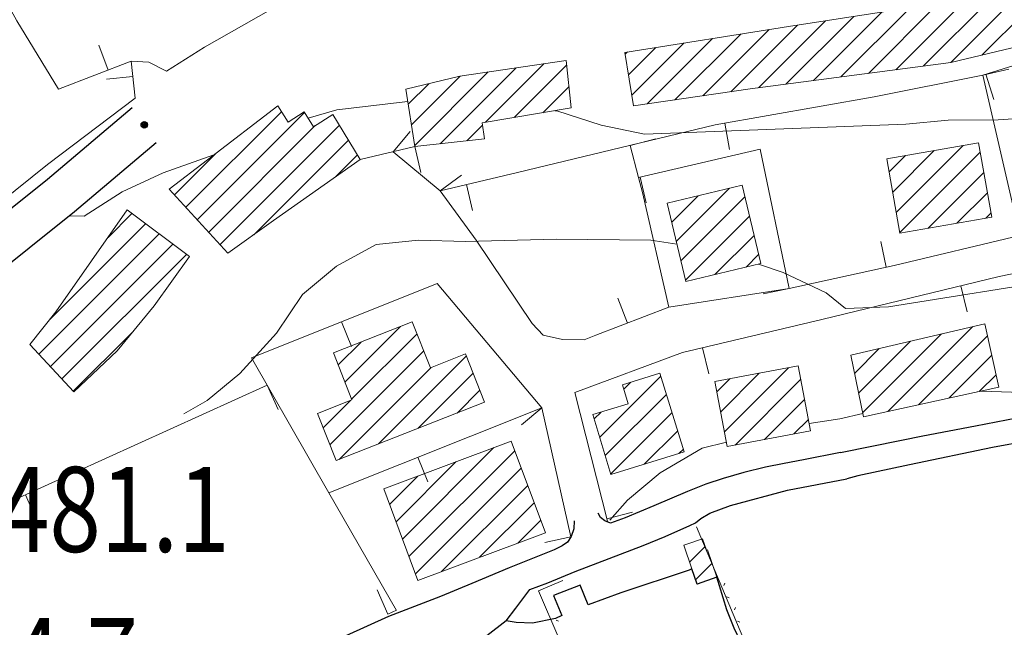
# Model space of a CAD drawing. Units: millimetres. Extents: x 2385024 to 2387038, y 4759138 to 4760472.
# Drawn here: x 2385730 to 2385915, y 4759651 to 4759765 of the extents above; entities that cross this region are included whole.
import ezdxf

# ---------------------------------------------------------------- set-up
doc = ezdxf.new("R2010")
doc.units = ezdxf.units.MM
for name, color, linetype in [('Carreggiabile', 8, 'Continuous'), ('Punti', 7, 'Continuous'), ('strada ordinaria', 5, 'Continuous'), ('Testo', 50, 'Continuous')]:
    doc.layers.add(name, color=color, linetype=linetype)
for name, color, linetype, lineweight in [('CD-BANCHINE', 7, 'Continuous', 30), ('CD-CORSIE', 7, 'Continuous', 30), ('Curve di livello grigie', 8, 'Continuous', 5), ('Edifici', 5, 'Continuous', 13), ('Linea edifici', 7, 'Continuous', 13), ('Retini', 8, 'Continuous', 5)]:
    doc.layers.add(name, color=color, linetype=linetype, lineweight=lineweight)
doc.styles.add('ROMANS', font='romans.shx')
pattern_1 = [(45, (2387252.5097, 4759025.384), (-2.245064, 2.245064), [])]

# ---------------------------------------------------------------- blocks, each defined once
blk = doc.blocks.new('PUNTO1')
for centre, radius in [((-0.02, 0.02), 0.61), ((0.01, 0.02), 0.47), ((-0.03, 0.03), 0.37), ((0.02, 0.01), 0.18), ((-0.02, 0.04), 0.13)]:
    blk.add_circle(centre, radius)
blk = doc.blocks.new('BARB01')
blk.add_line((0, 0), (1, 0))

msp = doc.modelspace()

# ---------------------------------------------------------------- hatches: boundary and pattern name
at = {"layer": 'Retini'}
h = msp.add_hatch(dxfattribs=at)
h.set_pattern_fill('ANSI31', color=256, style=0)
h.set_pattern_definition(pattern_1)
h.paths.add_polyline_path([(2385698.08, 4759684.72), (2385687.8, 4759676.08), (2385694.47, 4759668.13), (2385704.75, 4759676.77)])
h.paths.add_polyline_path([(2385717.56, 4759701.2), (2385707.04, 4759692.72), (2385713.44, 4759684.4), (2385715.32, 4759685.44), (2385718.72, 4759680.72), (2385727.48, 4759688.16)])
h.paths.add_polyline_path([(2385761.76, 4759720.32), (2385750.04, 4759729.12), (2385736.6, 4759709.92), (2385731.72, 4759703.76), (2385739.96, 4759694.88), (2385748.12, 4759702.56), (2385755.08, 4759711.04)])
h.paths.add_polyline_path([(2385793.92, 4759738.64), (2385788.76, 4759747.12), (2385785.12, 4759744.8), (2385783.32, 4759747.6), (2385780.36, 4759745.68), (2385778.36, 4759748.72), (2385765.15, 4759738.57), (2385757.96, 4759733.04), (2385769, 4759720.96), (2385777.6, 4759727.12)])
h.paths.add_polyline_path([(2385766.52, 4759784.72), (2385762.84, 4759790.88), (2385761.24, 4759789.76), (2385756.6, 4759797.2), (2385746.12, 4759791.12), (2385740.36, 4759800.64), (2385728.4, 4759792.96), (2385731.52, 4759787.84), (2385729.52, 4759786.48), (2385739.08, 4759771.04), (2385744.4, 4759773.68), (2385745.56, 4759772.32), (2385752.56, 4759775.68)])
h.paths.add_polyline_path([(2385756.29, 4759820.6), (2385750.29, 4759830.25), (2385744.11, 4759826.39), (2385741.28, 4759830.91), (2385727.93, 4759822.37), (2385730.61, 4759818.19), (2385725.67, 4759815.03), (2385731.88, 4759805.36), (2385741.92, 4759811.76), (2385739.14, 4759816.14), (2385744.11, 4759819.26), (2385746.92, 4759814.77)])
h.paths.add_polyline_path([(2385749.48, 4759877.58), (2385762.56, 4759877.84), (2385762.08, 4759894.4), (2385752.49, 4759894), (2385752.32, 4759897.84), (2385733.28, 4759896.96), (2385733.6, 4759881.46), (2385723.29, 4759881.19), (2385723.23, 4759891.01), (2385713.99, 4759890.99), (2385713.99, 4759886.88), (2385694.5, 4759886.48), (2385695.26, 4759850.76), (2385711.65, 4759851.14), (2385711.2, 4759870.32), (2385749.64, 4759871.6)])
h.paths.add_polyline_path([(2385659.24, 4759886.48), (2385653.7, 4759895.34), (2385639.34, 4759886.38), (2385644.88, 4759877.52)])
h.paths.add_polyline_path([(2385652.64, 4759865.12), (2385635.36, 4759860.4), (2385638.81, 4759847.76), (2385656.09, 4759852.48)])
h.paths.add_polyline_path([(2385621.16, 4759844.72), (2385623.92, 4759845.44), (2385622.2, 4759852), (2385619.04, 4759851.2), (2385618.36, 4759854.64), (2385606.56, 4759851.84), (2385607.36, 4759848.8), (2385599.08, 4759847.28), (2385603.6, 4759836.16), (2385604.8, 4759836.64), (2385606.84, 4759829.04), (2385623.88, 4759833.2)])
h.paths.add_polyline_path([(2385614.6, 4759806.56), (2385600.96, 4759799.92), (2385606.99, 4759787.51), (2385620.63, 4759794.15)])
h.paths.add_polyline_path([(2385639.48, 4759818.48), (2385622.8, 4759810.88), (2385627.76, 4759799.52), (2385635.6, 4759802.56), (2385636.44, 4759800.24), (2385645.72, 4759804.4)])
h.paths.add_polyline_path([(2385677.88, 4759829.2), (2385676.8, 4759828.4), (2385670.96, 4759838.4), (2385660.32, 4759831.12), (2385663, 4759825.52), (2385659.56, 4759822.96), (2385664.08, 4759814.16), (2385667.48, 4759816.48), (2385670.12, 4759812.48), (2385682.84, 4759820.56)])
h.paths.add_polyline_path([(2385701.01, 4759771.69), (2385704.89, 4759773.88), (2385701.15, 4759780.49), (2385687.28, 4759772.64), (2385693.43, 4759761.67), (2385703.47, 4759767.3)])
h.paths.add_polyline_path([(2385715.52, 4759758.64), (2385703.42, 4759751.17), (2385712.67, 4759736.21), (2385724.76, 4759743.68)])
h.paths.add_polyline_path([(2385703.16, 4759729.2), (2385692.36, 4759744.32), (2385676.84, 4759733.52), (2385679.08, 4759730.4), (2385658.64, 4759715.12), (2385667.68, 4759703.36)])
h.paths.add_polyline_path([(2385671.6, 4759731.76), (2385660.16, 4759749.12), (2385640.48, 4759735.76), (2385643.88, 4759730.48), (2385640.36, 4759727.6), (2385621.76, 4759714.64), (2385633.64, 4759697.76), (2385651.48, 4759710.88), (2385648.12, 4759715.76)])
h.paths.add_polyline_path([(2385813.7, 4759702), (2385807.1, 4759699.41), (2385803.71, 4759708.03), (2385788.86, 4759702.2), (2385792.33, 4759693.36), (2385785.85, 4759690.8), (2385789.36, 4759681.92), (2385817.29, 4759692.9)])
h.paths.add_polyline_path([(2385822.32, 4759685.56), (2385798.32, 4759676.6), (2385804.76, 4759659.36), (2385828.76, 4759668.32)])
h.paths.add_polyline_path([(2385850.33, 4759698.35), (2385843.3, 4759696.18), (2385844.37, 4759692.58), (2385837.71, 4759690.6), (2385841.08, 4759679.28), (2385854.9, 4759683.54)])
h.paths.add_polyline_path([(2385876.37, 4759699.74), (2385860.69, 4759696.78), (2385863, 4759684.56), (2385878.68, 4759687.52)])
h.paths.add_polyline_path([(2385911.52, 4759707.68), (2385886.24, 4759701.76), (2385888.64, 4759690.16), (2385914.12, 4759695.76)])
h.paths.add_polyline_path([(2385910.33, 4759741.78), (2385893.05, 4759738.74), (2385895.52, 4759724.72), (2385912.8, 4759727.76)])
h.paths.add_polyline_path([(2385933.4, 4759745.57), (2385917.68, 4759742.05), (2385920.28, 4759730.48), (2385936, 4759734)])
h.paths.add_polyline_path([(2385865.8, 4759733.76), (2385851.68, 4759730.4), (2385855.18, 4759715.66), (2385869.3, 4759719.02)])
h.paths.add_polyline_path([(2385920.88, 4759760.64), (2385934.96, 4759766.96), (2385940.72, 4759770.96), (2385948.24, 4759777.12), (2385951.56, 4759798.88), (2385943.96, 4759800.24), (2385940.96, 4759784.24), (2385938.76, 4759784.4), (2385932.44, 4759778.08), (2385917.84, 4759771.68), (2385904.24, 4759768.24), (2385874.56, 4759763.68), (2385843.72, 4759758.8), (2385845.36, 4759748.72), (2385867.32, 4759751.92), (2385905.12, 4759756.88)])
h.paths.add_polyline_path([(2385832.68, 4759757.28), (2385812.64, 4759754.32), (2385802.48, 4759751.84), (2385804.2, 4759741.04), (2385817.28, 4759742.48), (2385816.88, 4759745.52), (2385833.64, 4759748.32)])
h.paths.add_polyline_path([(2385830.08, 4759787.44), (2385815.44, 4759784.96), (2385816.68, 4759774.08), (2385830.08, 4759776.56)])
h.paths.add_polyline_path([(2385810.41, 4759786.97), (2385796.93, 4759784.57), (2385799.16, 4759772.08), (2385812.64, 4759774.48)])
h.paths.add_polyline_path([(2385793.48, 4759786.88), (2385780.31, 4759784.41), (2385782.98, 4759770.09), (2385796.16, 4759772.56)])
h.paths.add_polyline_path([(2385808.04, 4759806.88), (2385794.74, 4759805.49), (2385796.27, 4759790.93), (2385809.56, 4759792.32)])
h.paths.add_polyline_path([(2385829.04, 4759805.28), (2385813.08, 4759805.44), (2385813.92, 4759792.96), (2385829, 4759792.32)])
h.paths.add_polyline_path([(2385831.48, 4759852.8), (2385808.24, 4759862.56), (2385809.52, 4759870.8), (2385794.88, 4759874), (2385791.08, 4759848.88), (2385802.2, 4759847.6), (2385802.88, 4759854.72), (2385808.08, 4759853.76), (2385816.44, 4759849.6), (2385813.52, 4759842.72), (2385826.08, 4759837.2)])
h.paths.add_polyline_path([(2385786.36, 4759865.77), (2385769.68, 4759872.48), (2385765.2, 4759861.36), (2385781.88, 4759854.64)])
h.paths.add_polyline_path([(2385866.2, 4759808.16), (2385854.52, 4759806.08), (2385856.39, 4759795.54), (2385868.07, 4759797.62)])
h.paths.add_polyline_path([(2385890.91, 4759810.37), (2385877.43, 4759806.61), (2385881.04, 4759793.68), (2385894.52, 4759797.44)])
h.paths.add_polyline_path([(2385923.18, 4759814.89), (2385916.08, 4759824.88), (2385902.48, 4759815.2), (2385909.58, 4759805.21)])
h.paths.add_polyline_path([(2385977.16, 4759801.6), (2385967.6, 4759804.8), (2385959.4, 4759802.88), (2385952.56, 4759779.6), (2385958.96, 4759771.52), (2385967.04, 4759769.2)])
h.paths.add_polyline_path([(2385955.72, 4759759.2), (2385951.61, 4759765.66), (2385948.84, 4759763.91), (2385946.96, 4759766.87), (2385941.12, 4759763.15), (2385943.2, 4759759.89), (2385940.88, 4759758.39), (2385945.04, 4759752.12)])
h.paths.add_polyline_path([(2385997.48, 4759805.65), (2385978.85, 4759803.13), (2385981.32, 4759787.45), (2386000.02, 4759790.39)])
h.paths.add_polyline_path([(2385967.88, 4759862.48), (2385955.66, 4759864.57), (2385947.66, 4759817.93), (2385959.88, 4759815.84)])
h.paths.add_polyline_path([(2385937.66, 4759843.93), (2385926.4, 4759846), (2385923.7, 4759831.28), (2385927.01, 4759830.68), (2385925.48, 4759822.34), (2385933.42, 4759820.89)])
h.paths.add_polyline_path([(2385942.65, 4759872.2), (2385933.72, 4759873.6), (2385929.96, 4759849.6), (2385938.89, 4759848.19)])
h.paths.add_polyline_path([(2385944.04, 4759926.56), (2385941.4, 4759927.52), (2385941.76, 4759930), (2385923.36, 4759939.84), (2385918.56, 4759923.52), (2385918.44, 4759909.92), (2385919.92, 4759897.6), (2385920.64, 4759884.48), (2385931.96, 4759881.36), (2385933.28, 4759885.84)])
h.paths.add_polyline_path([(2385956.24, 4759922.32), (2385954.49, 4759922.93), (2385961.32, 4759952.88), (2385952.84, 4759955.68), (2385944.04, 4759926.56), (2385933.28, 4759885.84), (2385935.48, 4759885.92), (2385941.36, 4759885.84), (2385942.72, 4759886.72), (2385943.72, 4759888.48), (2385944.08, 4759890.32), (2385947.12, 4759889.84)])
h.paths.add_polyline_path([(2385914.72, 4759953.44), (2385908.24, 4759962.24), (2385902, 4759939.36), (2385895.84, 4759940.24), (2385893.8, 4759931.6), (2385898.92, 4759930.8), (2385897.8, 4759924.8), (2385908.72, 4759923.12)])
h.paths.add_polyline_path([(2385852.28, 4759920.72), (2385869.84, 4759921.36), (2385869.16, 4759931.52), (2385862.52, 4759929.68), (2385852.4, 4759928.08), (2385844.4, 4759927.76), (2385844.4, 4759926.4), (2385835.48, 4759926.08), (2385835.6, 4759932.24), (2385824.6, 4759931.92), (2385824.72, 4759929.84), (2385821.3, 4759929.98), (2385821.14, 4759918.55), (2385821.55, 4759904.97), (2385822.58, 4759903.38), (2385848.39, 4759903.98), (2385852.71, 4759904.51)])
h.paths.add_polyline_path([(2385847.28, 4760002.32), (2385842.12, 4760004.96), (2385841.36, 4760003.52), (2385836.08, 4760005.68), (2385833.21, 4760000), (2385832.72, 4759999.04), (2385843.48, 4759993.76), (2385846.25, 4760000)])
h.paths.add_polyline_path([(2385829.8, 4760005.31), (2385820.92, 4760005.28), (2385820.93, 4759999.89), (2385829.81, 4759999.93), (2385829.81, 4760000)])
h.paths.add_polyline_path([(2385835.92, 4760018.38), (2385827.92, 4760018.63), (2385827.72, 4760011.92), (2385835.72, 4760011.68)])
h.paths.add_polyline_path([(2385876.7, 4760007.83), (2385867.47, 4760009.47), (2385865.8, 4760000), (2385865.28, 4759997.07), (2385874.82, 4759995.6)])
h.paths.add_polyline_path([(2385887, 4760003.72), (2385887.34, 4760005.95), (2385876.7, 4760007.83), (2385874.79, 4759995.42), (2385885.25, 4759993.81), (2385886.34, 4760000)])
h.paths.add_polyline_path([(2385925.01, 4759995.45), (2385915.37, 4759997.96), (2385915.56, 4759998.68), (2385914.65, 4759998.91), (2385907.17, 4759968.93), (2385917.74, 4759966.3)])
h.paths.add_polyline_path([(2385929.95, 4760013.47), (2385920.08, 4760016.05), (2385915.37, 4759997.96), (2385925.24, 4759995.38)])
h.paths.add_polyline_path([(2385931.82, 4760012.92), (2385929.94, 4760013.41), (2385925.24, 4759995.38), (2385925.01, 4759995.45), (2385917.79, 4759966.53), (2385919.29, 4759966.02), (2385919.98, 4759966.26)])
h.paths.add_polyline_path([(2385892.16, 4759983.84), (2385886.13, 4759979.47), (2385890.66, 4759973.23), (2385896.13, 4759965.7), (2385902.18, 4759970.02)])
h.paths.add_polyline_path([(2385892.11, 4759984.67), (2385889.41, 4759988.46), (2385882.77, 4759983.73), (2385885.47, 4759979.93)])
h.paths.add_polyline_path([(2385946.86, 4759970.62), (2385934.42, 4759973.96), (2385930.32, 4759958.69), (2385942.76, 4759955.34)])
h.paths.add_polyline_path([(2385949.79, 4759986.32), (2385944.28, 4759987.9), (2385945.62, 4759993.79), (2385945.51, 4759994.62), (2385939.62, 4759993.84), (2385934.49, 4759973.93), (2385946.05, 4759970.83)])
h.paths.add_polyline_path([(2385966.25, 4759991.65), (2385966.32, 4759991.67), (2385966, 4759993.45), (2385964.53, 4759996.81), (2385945.5, 4759994.74), (2385945.51, 4759994.62), (2385945.62, 4759993.79), (2385944.28, 4759987.9), (2385949.79, 4759986.32), (2385949.59, 4759985.46), (2385953.15, 4759984.6), (2385954.96, 4759984.76), (2385955.32, 4759984.7), (2385955.24, 4759984.39), (2385955.5, 4759984.42), (2385967.24, 4759986.54), (2385967.14, 4759987.08), (2385967.1, 4759987.07)])
h.paths.add_polyline_path([(2385955.32, 4759984.7), (2385954.96, 4759984.76), (2385953.15, 4759984.6), (2385949.59, 4759985.46), (2385946.05, 4759970.83), (2385946.86, 4759970.62), (2385942.76, 4759955.34), (2385942.06, 4759955.53), (2385938.11, 4759940.5), (2385943.56, 4759939.06)])
h.paths.add_polyline_path([(2385942.06, 4759955.53), (2385930.45, 4759958.66), (2385926.71, 4759944.77), (2385937.14, 4759940), (2385937.27, 4759940.27), (2385937.96, 4759939.95)])
h = msp.add_hatch(dxfattribs=at)
h.set_pattern_fill('ANSI31', color=256, style=0)
h.set_pattern_definition(pattern_1)
h.paths.add_polyline_path([(2385865.78, 4759630.34), (2385863.54, 4759635.39), (2385863.04, 4759636.54), (2385857.71, 4759634.17), (2385855.26, 4759639.47), (2385850.06, 4759637.09), (2385848.87, 4759639.8), (2385846.57, 4759645.05), (2385846.4, 4759645.45), (2385844.26, 4759644.48), (2385841.75, 4759643.34), (2385840.73, 4759645.68), (2385834.56, 4759642.9), (2385834.87, 4759642.17), (2385841.38, 4759627.14), (2385842.65, 4759627.74), (2385843.8, 4759628.29), (2385844.85, 4759628.78), (2385846.32, 4759625.35), (2385849.53, 4759617.88), (2385859.5, 4759622.26), (2385858.59, 4759624.18), (2385857.73, 4759626.01), (2385858.79, 4759626.46), (2385866.11, 4759629.59)])
h.paths.add_polyline_path([(2385877.78, 4759607.51), (2385872.87, 4759617.71), (2385859.23, 4759611.17), (2385859.52, 4759610.54), (2385851.48, 4759606.67), (2385851.31, 4759606.93), (2385837.7, 4759600.36), (2385842.56, 4759590.6), (2385855.98, 4759597.09), (2385855.84, 4759597.37), (2385863.91, 4759601.27), (2385864.1, 4759600.89)])
h.paths.add_polyline_path([(2385839.41, 4759619.12), (2385838.39, 4759621.18), (2385836.35, 4759625.37), (2385825.66, 4759620.14), (2385831.03, 4759609.17), (2385841.71, 4759614.4)])
h.paths.add_polyline_path([(2385880.93, 4759631.3), (2385876.18, 4759628.86), (2385874.85, 4759628.27), (2385875.01, 4759625.7), (2385877.28, 4759627.06), (2385877.12, 4759627.4), (2385880.14, 4759628.74), (2385881.55, 4759629.07)])
h.paths.add_polyline_path([(2385885.56, 4759634.62), (2385882.8, 4759635.92), (2385882.06, 4759634.33), (2385884.81, 4759633.03)])
h.paths.add_polyline_path([(2385864.62, 4759635.82), (2385863.54, 4759635.39), (2385865.78, 4759630.34), (2385866.88, 4759630.8)])
h.paths.add_polyline_path([(2385849.81, 4759646.16), (2385846.57, 4759645.05), (2385848.87, 4759639.8), (2385851.76, 4759640.84)])
h.paths.add_polyline_path([(2385858.79, 4759626.46), (2385857.73, 4759626.01), (2385858.59, 4759624.18), (2385859.66, 4759624.77)], flags=17)
h.paths.add_polyline_path([(2385839.68, 4759621.91), (2385838.39, 4759621.18), (2385839.41, 4759619.12), (2385840.3, 4759619.63), (2385840.78, 4759619.9)], flags=17)
h.paths.add_polyline_path([(2385859.29, 4759665.11), (2385859.1, 4759665.05), (2385858.36, 4759667.2), (2385855.22, 4759666.13), (2385854.82, 4759665.99), (2385856.35, 4759661.5), (2385857.31, 4759658.67), (2385861.05, 4759659.94)])
h.paths.add_polyline_path([(2385827.03, 4759633.75), (2385829.54, 4759634.96), (2385827.83, 4759638.5), (2385825.88, 4759642.53), (2385819.55, 4759639.36), (2385819.23, 4759640), (2385813, 4759636.84), (2385813.68, 4759635.5), (2385814.85, 4759633.19), (2385815.12, 4759632.64), (2385813.03, 4759631.6), (2385816.12, 4759625.31), (2385828.26, 4759631.23)])
h.paths.add_polyline_path([(2385813.68, 4759635.5), (2385812.38, 4759634.86), (2385813.51, 4759632.56), (2385814.85, 4759633.19)])
h.paths.add_polyline_path([(2385816.97, 4759623.23), (2385815.54, 4759625.86), (2385812.8, 4759624.37), (2385814.24, 4759621.75)])
h.paths.add_polyline_path([(2385823.58, 4759606.55), (2385821.27, 4759612.04), (2385818.24, 4759610.76), (2385815.11, 4759609.45), (2385815.6, 4759608.29), (2385817.53, 4759603.71), (2385819.52, 4759598.97), (2385819.68, 4759598.6), (2385825.83, 4759601.19)])
h.paths.add_polyline_path([(2385815.11, 4759609.45), (2385814.29, 4759609.07), (2385814.71, 4759608.09), (2385815.6, 4759608.29)])
h.paths.add_polyline_path([(2385778.06, 4759619.52), (2385777.98, 4759619.69), (2385774.3, 4759617.84), (2385770.99, 4759616.18), (2385770.5, 4759615.94), (2385772.59, 4759612), (2385773.66, 4759609.98), (2385777.23, 4759611.82), (2385779.79, 4759613.15), (2385781, 4759613.77)])
h.paths.add_polyline_path([(2385779.79, 4759613.15), (2385777.23, 4759611.82), (2385778, 4759610.31), (2385780.59, 4759611.62)], flags=17)
h.paths.add_polyline_path([(2385775.73, 4759624.47), (2385772.19, 4759622.46), (2385772.53, 4759621.81), (2385772.31, 4759621.67), (2385774.3, 4759617.84), (2385777.98, 4759619.69), (2385778.06, 4759619.52), (2385778.28, 4759619.67)])
h.paths.add_polyline_path([(2385770.5, 4759615.94), (2385768.39, 4759614.74), (2385770.42, 4759610.9), (2385772.59, 4759612)])
h.paths.add_polyline_path([(2385768.17, 4759577.2), (2385767.12, 4759576.61), (2385764.75, 4759575.28), (2385764.45, 4759575.12), (2385759.96, 4759572.61), (2385756.16, 4759570.48), (2385756.38, 4759570.09), (2385756.71, 4759569.5), (2385759.11, 4759565.13), (2385760.9, 4759561.88), (2385761.31, 4759561.14), (2385763.68, 4759556.84), (2385763.94, 4759556.37), (2385772.79, 4759561.34), (2385775.04, 4759562.6), (2385775.94, 4759563.1)])
h.paths.add_polyline_path([(2385764.11, 4759582.07), (2385761.79, 4759580.75), (2385764.75, 4759575.28), (2385767.12, 4759576.61)])
h.paths.add_polyline_path([(2385764.45, 4759575.12), (2385764.12, 4759575.72), (2385759.58, 4759573.26), (2385759.96, 4759572.61)], flags=17)
h.paths.add_polyline_path([(2385775.04, 4759562.6), (2385772.79, 4759561.34), (2385774.1, 4759558.84), (2385776.36, 4759560.12)])
h.paths.add_polyline_path([(2385761.31, 4759561.14), (2385759.61, 4759560.31), (2385758.09, 4759559.56), (2385758.53, 4759558.72), (2385757.1, 4759557.92), (2385757.78, 4759556.68), (2385759.07, 4759554.33), (2385759.58, 4759554.61), (2385763.68, 4759556.84)])
h.paths.add_polyline_path([(2385759.11, 4759565.13), (2385756.71, 4759569.5), (2385756.38, 4759570.09), (2385755.46, 4759569.52), (2385757.76, 4759565.39), (2385757.16, 4759565.05), (2385759.61, 4759560.31), (2385761.31, 4759561.14), (2385760.9, 4759561.88)])
h.paths.add_polyline_path([(2385746.85, 4759576.07), (2385741.86, 4759573.2), (2385739.94, 4759572.1), (2385744.75, 4759563.71), (2385744.99, 4759563.85), (2385750.89, 4759567.23), (2385751.66, 4759567.67)])
h.paths.add_polyline_path([(2385762.07, 4759548.28), (2385756.73, 4759545.44), (2385758.2, 4759542.68), (2385758.45, 4759542.81), (2385758.87, 4759542.02), (2385763.96, 4759544.73)])
h.paths.add_polyline_path([(2385743.69, 4759597.45), (2385739.3, 4759593.05), (2385742.99, 4759589.37), (2385744.03, 4759588.34), (2385746.52, 4759590.84), (2385747.2, 4759590.16), (2385749.09, 4759592.06)])

# ---------------------------------------------------------------- linework, layer by layer
at = {"layer": 'Carreggiabile'}
for points in [[(2385856.35, 4759661.5), (2385855.84, 4759661.3), (2385842.95, 4759657.02), (2385836.84, 4759654.77), (2385835.28, 4759658.43), (2385830.28, 4759656.49), (2385831.88, 4759652.73), (2385830.66, 4759652.18), (2385826.32, 4759651.32), (2385823.26, 4759651.39), (2385821.37, 4759651.74)], [(2385861.05, 4759659.94), (2385857.31, 4759658.67), (2385856.35, 4759661.5)], [(2385882.06, 4759634.33), (2385880.37, 4759634.95), (2385878.43, 4759635.45), (2385876.03, 4759635.69), (2385870.82, 4759636.13), (2385867.15, 4759637.79), (2385866.76, 4759638.23), (2385866.35, 4759638.7), (2385865.8, 4759639.47), (2385865.51, 4759640.09), (2385865.38, 4759640.51), (2385865.8, 4759641.29), (2385867.42, 4759642.72), (2385867.98, 4759643.34), (2385868, 4759643.55), (2385867.7, 4759644.23), (2385866.64, 4759646.03), (2385865.47, 4759647.83), (2385864.33, 4759650.34), (2385862.9, 4759653.82), (2385861.57, 4759658.3), (2385861.05, 4759659.94)], [(2385821.37, 4759651.74), (2385817.73, 4759648.89), (2385814.42, 4759647.03), (2385811.45, 4759645.53), (2385804.87, 4759642.59)]]:
    msp.add_lwpolyline(points, dxfattribs=at)
at = {"layer": 'CD-BANCHINE', "linetype": 'Continuous'}
for points in [[(2386449.26, 4759854.62, 0), (2386449.26, 4759854.62)], [(2386441.91, 4759859.08, 0), (2386441.91, 4759859.08)], [(2386119.55, 4759720.55, 0), (2386119.55, 4759720.55)], [(2386122.48, 4759712.51, 0), (2386122.48, 4759712.51)], [(2386057.17, 4759683.2, 0), (2386057.16, 4759683.2)], [(2386052.54, 4759690.43, 0), (2386052.54, 4759690.43)], [(2385875.86, 4759539.62, 0), (2385875.86, 4759539.62)], [(2385868.37, 4759543.77, 0), (2385868.37, 4759543.77)]]:
    msp.add_lwpolyline(points, format="xyb", dxfattribs=at)
at = {"layer": 'CD-CORSIE', "linetype": 'Continuous'}
for points in [[(2385564.86, 4759288.52, 0), (2385564.37, 4759288.24)], [(2386448.41, 4759855.14, 0), (2386448.41, 4759855.14)], [(2386442.76, 4759858.56, 0), (2386442.76, 4759858.56)], [(2386119.89, 4759719.61, 0), (2386119.89, 4759719.61)], [(2386122.13, 4759713.45, 0), (2386122.14, 4759713.45)], [(2386056.63, 4759684.05, 0), (2386056.63, 4759684.04)], [(2386053.08, 4759689.59, 0), (2386053.08, 4759689.59)], [(2385874.98, 4759540.11, 0), (2385874.98, 4759540.11)], [(2385869.25, 4759543.28, 0), (2385869.25, 4759543.29)]]:
    msp.add_lwpolyline(points, format="xyb", dxfattribs=at)
at = {"layer": 'Curve di livello grigie'}
for points in [[(2386024.77, 4759764.22), (2386021.76, 4759764.08), (2386004.44, 4759760.64), (2385996.48, 4759756.8), (2385990.37, 4759751.6), (2385978.12, 4759737.6), (2385971.56, 4759733), (2385963.44, 4759728.4), (2385955.97, 4759725.51), (2385950.6, 4759724.32), (2385943.32, 4759720.97), (2385934.96, 4759718.16), (2385927.17, 4759716.29), (2385893.36, 4759710.88), (2385885.24, 4759710.56), (2385881.6, 4759713.52), (2385873.52, 4759717.36), (2385868.9, 4759718.92)], [(2385802.84, 4759749.57), (2385789.48, 4759748), (2385784.07, 4759746.43)], [(2385965.2, 4759747.76), (2385965.04, 4759747.76), (2385965.03, 4759747.75), (2385965.03, 4759747.75), (2385957.6, 4759747.28), (2385949.59, 4759747.26), (2385941.08, 4759747.84), (2385930.44, 4759747.76), (2385922.5, 4759746.68), (2385914, 4759746.09), (2385904.6, 4759746), (2385896.62, 4759745.28), (2385847.43, 4759743.41), (2385839.28, 4759745.07), (2385830.92, 4759747.76), (2385830.57, 4759747.8)], [(2385766.33, 4759739.48), (2385756.8, 4759736.08), (2385749.08, 4759732.56), (2385741.92, 4759727.92), (2385739.17, 4759728)], [(2385853.51, 4759722.68), (2385848.59, 4759723.42), (2385830.84, 4759723.6), (2385813.72, 4759723.2), (2385804.88, 4759723.44), (2385796.92, 4759722.63), (2385789.45, 4759718.5), (2385783.01, 4759713.22), (2385778.16, 4759705.89), (2385771.24, 4759698.32), (2385765.08, 4759693.2), (2385760.7, 4759690.72)], [(2385931.13, 4759693.49), (2385927.68, 4759694.4), (2385910.96, 4759694.96), (2385910.06, 4759694.86)], [(2385888.51, 4759690.78), (2385884.2, 4759689.76), (2385878.42, 4759688.91)], [(2385862.84, 4759685.37), (2385858.28, 4759684.24), (2385850.36, 4759679.6), (2385844.24, 4759674.43), (2385840.89, 4759670.67)]]:
    msp.add_lwpolyline(points, dxfattribs=at)
at = {"layer": 'Edifici'}
for p, q in [((2385874.56, 4759763.68), (2385904.24, 4759768.24)), ((2385843.72, 4759758.8), (2385874.56, 4759763.68)), ((2385920.88, 4759760.64), (2385905.12, 4759756.88)), ((2385845.36, 4759748.72), (2385843.72, 4759758.8)), ((2385812.64, 4759754.32), (2385832.68, 4759757.28)), ((2385832.68, 4759757.28), (2385833.64, 4759748.32)), ((2385905.12, 4759756.88), (2385867.32, 4759751.92)), ((2385802.48, 4759751.84), (2385812.64, 4759754.32)), ((2385804.2, 4759741.04), (2385802.48, 4759751.84)), ((2385867.32, 4759751.92), (2385845.36, 4759748.72)), ((2385765.15, 4759738.57), (2385778.36, 4759748.72)), ((2385778.36, 4759748.72), (2385780.36, 4759745.68)), ((2385833.64, 4759748.32), (2385816.88, 4759745.52)), ((2385780.36, 4759745.68), (2385783.32, 4759747.6)), ((2385783.32, 4759747.6), (2385785.12, 4759744.8)), ((2385785.12, 4759744.8), (2385788.76, 4759747.12)), ((2385788.76, 4759747.12), (2385793.92, 4759738.64)), ((2385816.88, 4759745.52), (2385817.28, 4759742.48)), ((2385817.28, 4759742.48), (2385804.2, 4759741.04)), ((2385804.2, 4759741.04), (2385804.2, 4759741.04)), ((2385910.33, 4759741.78), (2385893.05, 4759738.74)), ((2385912.8, 4759727.76), (2385910.33, 4759741.78)), ((2385757.96, 4759733.04), (2385765.15, 4759738.57)), ((2385793.92, 4759738.64), (2385777.6, 4759727.12)), ((2385893.05, 4759738.74), (2385895.52, 4759724.72)), ((2385851.68, 4759730.4), (2385865.8, 4759733.76)), ((2385865.8, 4759733.76), (2385869.3, 4759719.02)), ((2385769, 4759720.96), (2385757.96, 4759733.04)), ((2385855.18, 4759715.66), (2385851.68, 4759730.4)), ((2385851.68, 4759730.4), (2385851.68, 4759730.4)), ((2385736.6, 4759709.92), (2385750.04, 4759729.12)), ((2385750.04, 4759729.12), (2385761.76, 4759720.32)), ((2385895.52, 4759724.72), (2385912.8, 4759727.76)), ((2385777.6, 4759727.12), (2385769, 4759720.96)), ((2385895.52, 4759724.72), (2385895.52, 4759724.72)), ((2385769, 4759720.96), (2385769, 4759720.96)), ((2385761.76, 4759720.32), (2385755.08, 4759711.04)), ((2385869.3, 4759719.02), (2385855.18, 4759715.66)), ((2385731.72, 4759703.76), (2385736.6, 4759709.92)), ((2385755.08, 4759711.04), (2385748.12, 4759702.56)), ((2385803.71, 4759708.03), (2385788.86, 4759702.2)), ((2385807.1, 4759699.41), (2385803.71, 4759708.03)), ((2385886.24, 4759701.76), (2385911.52, 4759707.68)), ((2385911.52, 4759707.68), (2385914.12, 4759695.76)), ((2385911.52, 4759707.68), (2385911.52, 4759707.68)), ((2385739.96, 4759694.88), (2385731.72, 4759703.76)), ((2385748.12, 4759702.56), (2385739.96, 4759694.88)), ((2385788.86, 4759702.2), (2385792.33, 4759693.36)), ((2385813.7, 4759702), (2385807.1, 4759699.41)), ((2385817.29, 4759692.9), (2385813.7, 4759702)), ((2385888.64, 4759690.16), (2385886.24, 4759701.76)), ((2385850.33, 4759698.35), (2385843.3, 4759696.18)), ((2385854.9, 4759683.54), (2385850.33, 4759698.35)), ((2385876.37, 4759699.74), (2385860.69, 4759696.78)), ((2385878.68, 4759687.52), (2385876.37, 4759699.74)), ((2385860.69, 4759696.78), (2385863, 4759684.56)), ((2385739.96, 4759694.88), (2385739.96, 4759694.88)), ((2385843.3, 4759696.18), (2385844.37, 4759692.58)), ((2385914.12, 4759695.76), (2385888.64, 4759690.16)), ((2385792.33, 4759693.36), (2385785.85, 4759690.8)), ((2385789.36, 4759681.92), (2385817.29, 4759692.9)), ((2385844.37, 4759692.58), (2385837.71, 4759690.6)), ((2385785.85, 4759690.8), (2385789.36, 4759681.92)), ((2385837.71, 4759690.6), (2385841.08, 4759679.28)), ((2385863, 4759684.56), (2385878.68, 4759687.52)), ((2385822.32, 4759685.56), (2385798.32, 4759676.6)), ((2385828.76, 4759668.32), (2385822.32, 4759685.56)), ((2385841.08, 4759679.28), (2385854.9, 4759683.54)), ((2385863, 4759684.56), (2385863, 4759684.56)), ((2385789.36, 4759681.92), (2385789.36, 4759681.92)), ((2385841.08, 4759679.28), (2385841.08, 4759679.28)), ((2385798.32, 4759676.6), (2385804.76, 4759659.36)), ((2385804.76, 4759659.36), (2385828.76, 4759668.32)), ((2385804.76, 4759659.36), (2385804.76, 4759659.36))]:
    msp.add_line(p, q, dxfattribs=at)
at = {"layer": 'Edifici', "linetype": 'Continuous'}
for p, q in [((2385858.36, 4759667.2), (2385855.22, 4759666.13)), ((2385859.1, 4759665.05), (2385858.36, 4759667.2)), ((2385855.22, 4759666.13), (2385854.82, 4759665.99)), ((2385854.82, 4759665.99), (2385856.35, 4759661.5)), ((2385859.29, 4759665.11), (2385859.1, 4759665.05)), ((2385861.05, 4759659.94), (2385859.29, 4759665.11)), ((2385856.35, 4759661.5), (2385857.31, 4759658.67)), ((2385857.31, 4759658.67), (2385861.05, 4759659.94))]:
    msp.add_line(p, q, dxfattribs=at)
at = {"layer": 'Linea edifici'}
for p, q in [((2385746.47, 4759755.45), (2385744.67, 4759760.12)), ((2385911.12, 4759754.48), (2385915.99, 4759755.61)), ((2385751.11, 4759754.26), (2385746.14, 4759753.72)), ((2385911.68, 4759754.66), (2385913.18, 4759749.89)), ((2385862.55, 4759745.44), (2385863.42, 4759740.52)), ((2385800.09, 4759740.08), (2385803.29, 4759743.92)), ((2385804.2, 4759741.04), (2385805.34, 4759736.17)), ((2385844.71, 4759741.26), (2385849.55, 4759742.53)), ((2385808.92, 4759732.72), (2385812.94, 4759735.69)), ((2385846.6, 4759735.32), (2385847.73, 4759730.45)), ((2385813.9, 4759733.89), (2385815.05, 4759729.03)), ((2385892.95, 4759718.32), (2385891.89, 4759723.2)), ((2385906.98, 4759714.81), (2385908.16, 4759709.95)), ((2385874.64, 4759714.32), (2385869.74, 4759713.3)), ((2385844.21, 4759707.81), (2385842.42, 4759712.48)), ((2385790.4, 4759708.07), (2385792.25, 4759703.43)), ((2385858.37, 4759703.14), (2385859.53, 4759698.27)), ((2385776.4, 4759696.09), (2385778.46, 4759691.54)), ((2385828.08, 4759691.84), (2385824.25, 4759688.62)), ((2385804.75, 4759682.54), (2385806.6, 4759677.89)), ((2385730.86, 4759675.46), (2385732.92, 4759670.9)), ((2385840.32, 4759670.97), (2385845.17, 4759672.19)), ((2385833.54, 4759667.56), (2385828.66, 4759666.46)), ((2385827.45, 4759657.39), (2385832.04, 4759659.36)), ((2385799.08, 4759652.98), (2385797.09, 4759657.57))]:
    msp.add_line(p, q, dxfattribs=at)
for points in [[(2385777.08, 4759766.88, 483.21), (2385764.6, 4759759.76, 485.49), (2385757.44, 4759755.28, 486.21), (2385754.08, 4759756.96, 486.69), (2385750.8, 4759757.12, 487.11), (2385737.12, 4759751.84, 488.25), (2385729.28, 4759764.72, 489.81), (2385720.08, 4759781.36, 491.61), (2385726.88, 4759798.72, 492.27), (2385752.44, 4759812.56, 493.71), (2385761.44, 4759806.8, 493.17), (2385770.44, 4759801.84, 493.23), (2385780.52, 4759768.88, 486.21), (2385782.98, 4759770.09, 486.21)], [(2385808.92, 4759732.72, 476.97), (2385823.52, 4759736.16, 477.57), (2385860.72, 4759745.12, 480.33), (2385890.64, 4759750.4, 482.37), (2385911.12, 4759754.48, 483.75), (2385928.44, 4759759.92, 484.23)], [(2385750.8, 4759757.12, 482.07), (2385751.56, 4759750.16, 482.01), (2385735, 4759737.68, 484.05), (2385702.28, 4759711.36, 478.35), (2385674.56, 4759703.36, 480.27), (2385671.02, 4759705.79, 480.81)], [(2385918.1, 4759724.27, 474.51), (2385918.1, 4759724.28, 0), (2385911.12, 4759754.48, 482.55)], [(2385840.44, 4759670.48, 459.3), (2385834.32, 4759694.72, 463.35), (2385854.6, 4759702.24, 465.27), (2385880.8, 4759708.48, 467.31), (2385914.2, 4759716.56, 471.93), (2385933.4, 4759720.56, 473.67), (2385975.8, 4759732.72, 468.69), (2386001.19, 4759746.43, 465.81)], [(2385793.92, 4759738.64, 483.57), (2385804.2, 4759741.04, 483.57)], [(2385852, 4759710.8, 468.33), (2385847.04, 4759732.4, 470.07), (2385846.29, 4759735.25, 0), (2385844.71, 4759741.26, 476.91)], [(2385808.92, 4759732.72, 474.63), (2385800.09, 4759740.08, 475.65)], [(2385846.28, 4759735.25, 476.85), (2385846.29, 4759735.25, 0), (2385869.2, 4759740.56, 477.39), (2385874.64, 4759714.32, 469.05)], [(2385918.1, 4759724.28, 0), (2385894.44, 4759718.64, 470.91), (2385874.64, 4759714.32, 468.39), (2385852, 4759710.8, 466.65), (2385838.24, 4759705.52, 464.73), (2385836.08, 4759704.64, 464.79), (2385832, 4759704.72, 464.97), (2385828.36, 4759705.52, 465.09), (2385826.28, 4759707.76, 465.33), (2385815.76, 4759723.44, 470.19), (2385808.92, 4759732.72, 476.97)], [(2385787.96, 4759675.84, 464.01), (2385773.44, 4759701.28, 469.05), (2385808.4, 4759715.28, 467.97), (2385828.08, 4759691.84, 463.77)], [(2385646.64, 4759637.36, 473.13), (2385649.12, 4759639.12, 473.01), (2385650.12, 4759636.64, 473.01), (2385678.84, 4759656.48, 468.09), (2385688.28, 4759644.4, 467.01), (2385694.24, 4759647.84, 466.29), (2385691.08, 4759657.44, 466.59), (2385776.4, 4759696.09, 466.89)], [(2385800.76, 4759653.7, 461.96), (2385787.96, 4759675.84, 464.07), (2385828.08, 4759691.84, 463.11), (2385833.54, 4759667.56, 460.38)], [(2385857.21, 4759669.42, 459.37), (2385883.52, 4759606.8, 453.95), (2385875, 4759602.32, 453.95), (2385878.44, 4759590.16, 452.45), (2385860.68, 4759581.76, 452.45), (2385830.32, 4759567.2, 453.17), (2385827.28, 4759578, 455.33), (2385840.36, 4759582.64, 455.57), (2385831.06, 4759608.41, 462.09)], [(2385875.35, 4759626.22, 455.25), (2385846.6, 4759612.8, 455.61), (2385827.45, 4759657.39, 458.69)], [(2385800.73, 4759653.74, 462.87), (2385799.08, 4759652.98, 462.87), (2385799.08, 4759652.98, 462.87)]]:
    msp.add_polyline3d(points, dxfattribs=at)
at = {"layer": 'strada ordinaria'}
for points in [[(2385550.43, 4759538.33), (2385552.97, 4759546.01), (2385558.85, 4759562.65), (2385568.52, 4759582.88), (2385577.75, 4759601.25), (2385584.78, 4759611.34), (2385589.53, 4759617.37), (2385597.04, 4759625.72), (2385619.8, 4759643.86), (2385674.72, 4759686.65), (2385735.01, 4759734.92), (2385750.98, 4759748.43)], [(2385755.46, 4759741.75), (2385740.1, 4759728.74), (2385679.68, 4759680.37), (2385624.75, 4759637.57), (2385602.55, 4759619.87), (2385595.66, 4759612.22), (2385591.21, 4759606.57), (2385584.64, 4759597.14), (2385575.71, 4759579.35), (2385566.26, 4759559.58), (2385563.4, 4759551.5), (2385560.2, 4759540.36), (2385560.2, 4759540.36)], [(2385884.32, 4759683.45), (2385895.8, 4759685.73), (2385899.8, 4759686.57), (2385909.74, 4759688.47), (2385923.34, 4759691.08), (2385937.17, 4759693.77), (2385945.47, 4759695.55), (2385953.49, 4759698.01), (2385958.88, 4759700.02), (2385968.04, 4759703.69), (2385974.62, 4759706.26), (2385981.13, 4759708.87), (2385981.8, 4759707.49), (2385984.26, 4759708.3), (2385987.6, 4759709.59), (2385990.94, 4759711.26), (2385994.31, 4759713.07), (2386000.49, 4759716.11), (2386005.8, 4759718.33), (2386011.01, 4759720.7), (2386017.07, 4759723.67), (2386020.4, 4759725.25), (2386021.75, 4759725.95)], [(2385981.97, 4759703.12), (2385973.18, 4759699.97), (2385960.88, 4759695.52), (2385950.76, 4759692.07), (2385940.31, 4759688.21), (2385939.59, 4759689.68), (2385926.64, 4759686.87), (2385912.94, 4759684.4), (2385897.33, 4759681.11), (2385887.56, 4759679.02), (2385885.52, 4759678.5)], [(2385884.32, 4759683.45), (2385877.35, 4759682.06), (2385873.7, 4759681.36), (2385870.23, 4759680.67), (2385866.15, 4759679.68), (2385862.22, 4759678.55), (2385858.94, 4759677.45), (2385855.52, 4759676.07), (2385849.18, 4759673.4), (2385843.79, 4759671.16), (2385840.99, 4759670.14)], [(2385825.83, 4759657.61), (2385829.19, 4759658.91), (2385834.37, 4759661.05), (2385847.18, 4759665.91), (2385851.3, 4759667.64), (2385855.97, 4759669.68), (2385857.05, 4759670.16), (2385858, 4759670.99), (2385859.74, 4759671.99), (2385863.64, 4759673.44), (2385874.33, 4759676.32), (2385885.52, 4759678.5)], [(2385834.19, 4759670.58), (2385834.11, 4759669.08), (2385833.61, 4759667.62), (2385832.92, 4759666.58)], [(2385840.99, 4759670.14), (2385839.93, 4759670.58), (2385839.16, 4759671.19), (2385838.69, 4759672)], [(2385832.92, 4759666.58), (2385831.94, 4759665.85), (2385830.44, 4759665.09), (2385821.96, 4759661.73), (2385814.91, 4759658.77), (2385809.01, 4759656.34), (2385799.23, 4759652.56), (2385722.28, 4759617.74)], [(2385821.37, 4759651.74), (2385823.2, 4759654.13), (2385825.83, 4759657.61)]]:
    msp.add_lwpolyline(points, dxfattribs=at)

# ---------------------------------------------------------------- block references
at = {"layer": 'Edifici', "color": 1, "yscale": 0.5}
for p, xscale, zscale, rotation in [((2385862.35, 4759658.36, 464.28), 0.4999999998015492, 0.4999999998015596, 68.68005756029868), ((2385863.35, 4759656.08, 464.28), 0.4999999998763913, 0.50000000009328, 158.6800550432869), ((2385864.35, 4759653.79, 464.28), 0.4999999998015492, 0.4999999998015596, 68.68005756029868), ((2385830.77, 4759651.86, 464.28), 0.500000000036335, 0.500000000036323, 334.199678675632), ((2385865.37, 4759651.5, 464.28), 0.5000000001510772, 0.4999999999318447, 160.3209484636733)]:
    msp.add_blockref('BARB01', p, dxfattribs=dict(at, xscale=xscale, zscale=zscale, rotation=rotation))
at = {"layer": 'Punti'}
msp.add_blockref('PUNTO1', (2385753.27, 4759745.14), dxfattribs=at)

# ---------------------------------------------------------------- texts
at = {"layer": 'Testo', "color": 6, "style": 'ROMANS', "width": 0.8}
for s, p in [('481.1', (2385725.69, 4759664.72, 481.07)), ('464.7', (2385708.46, 4759636.25, 464.66))]:
    msp.add_text(s, height=16, dxfattribs=at).set_placement(p)

doc.saveas('drawing.dxf')
